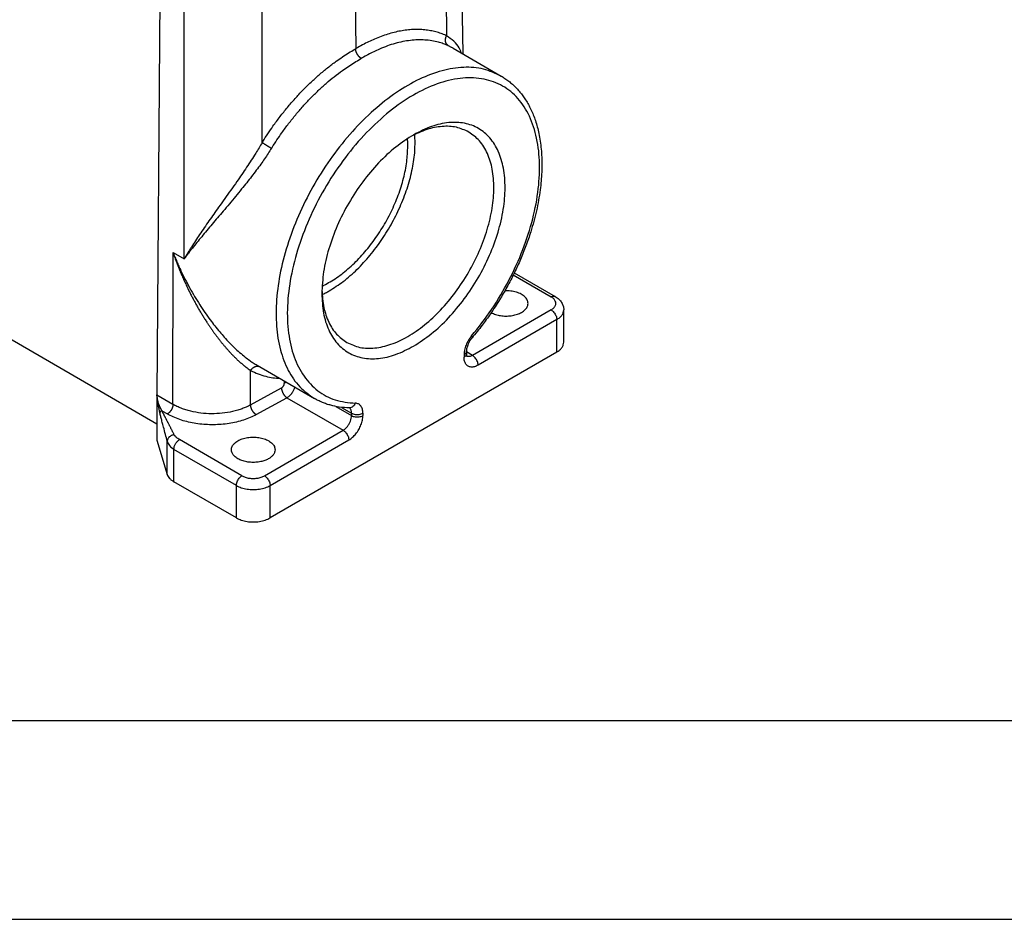
# Model space of a CAD drawing. Units: millimetres. Extents: x 0 to 297, y 0 to 210.
# Drawn here: x 24 to 49, y 0 to 23 of the extents above; entities that cross this region are included whole.
import ezdxf

# ---------------------------------------------------------------- set-up
doc = ezdxf.new("R2010")
doc.units = ezdxf.units.MM
doc.layers.add('1', color=7, linetype='Continuous')

# ---------------------------------------------------------------- blocks, each defined once
blk = doc.blocks.new('_formato_A4', base_point=(306.935, 0))
at = {"layer": '1', "color": 7, "linetype": 'Continuous'}
for p, q in [((5, 5), (100.6, 5)), ((0, 0), (297, 0))]:
    blk.add_line(p, q, dxfattribs=at)

msp = doc.modelspace()

# ---------------------------------------------------------------- linework, layer by layer
at = {"color": 2, "linetype": 'Continuous'}
for p, q in [((35.31, 27.028), (35.388, 21.777)), ((34.912, 26.798), (34.98, 22.233)), ((32.666, 25.498), (32.693, 21.905)), ((30.341, 19.548), (30.342, 24.174)), ((27.769, 23.288), (27.693, 13.194)), ((28.378, 16.616), (28.379, 23.428)), ((35.142, 21.92), (36.353, 21.219)), ((27.691, 12.461), (13.761, 20.523)), ((28.097, 12.959), (28.098, 16.778)), ((28.098, 16.778), (28.378, 16.616)), ((36.658, 16.214), (37.611, 15.662)), ((36.684, 16.267), (37.712, 15.672)), ((37.611, 15.335), (35.632, 14.189)), ((37.929, 14.52), (37.929, 15.336)), ((37.753, 15.09), (35.773, 13.944)), ((37.753, 14.275), (37.753, 15.09)), ((37.753, 14.275), (30.54, 10.1)), ((35.419, 14.208), (35.419, 14.147)), ((35.478, 14.29), (35.478, 14.229)), ((35.632, 14.189), (35.478, 14.278)), ((30.212, 13.942), (31.657, 13.105)), ((30.051, 12.944), (30.051, 13.809)), ((30.899, 13.492), (30.899, 13.545)), ((27.691, 13.173), (27.691, 12.053)), ((27.693, 13.194), (28.097, 12.959)), ((30.051, 12.944), (30.827, 13.371)), ((30.189, 12.699), (30.965, 13.125)), ((30.965, 13.125), (32.379, 12.306)), ((32.19, 12.906), (32.591, 12.674)), ((32.336, 12.883), (32.591, 12.735)), ((27.82, 12.795), (27.956, 12.716)), ((32.591, 12.735), (32.591, 12.674)), ((32.874, 12.735), (32.874, 12.674)), ((30.399, 11.161), (32.379, 12.306)), ((27.691, 12.053), (27.952, 11.196)), ((27.952, 11.196), (27.952, 12.029)), ((29.833, 11.161), (28.26, 12.071)), ((30.54, 10.916), (32.52, 12.062)), ((28.119, 11.01), (28.119, 11.826)), ((29.692, 10.916), (28.119, 11.826)), ((29.692, 10.1), (28.119, 11.01)), ((29.692, 10.1), (29.692, 10.916)), ((30.54, 10.1), (30.54, 10.916))]:
    msp.add_line(p, q, dxfattribs=at)
for points, knots in [([(34.98, 22.233), (34.978, 22.234), (34.973, 22.236), (34.927, 22.257), (34.842, 22.292), (34.711, 22.333), (34.574, 22.363), (34.431, 22.384), (34.284, 22.393), (34.132, 22.391), (33.978, 22.378), (33.82, 22.354), (33.659, 22.319), (33.497, 22.274), (33.332, 22.218), (33.172, 22.153), (33.015, 22.081), (32.863, 22.004), (32.762, 21.946), (32.708, 21.914), (32.703, 21.911), (32.698, 21.908), (32.695, 21.906), (32.693, 21.905)], [0, 0, 0, 0, 0.008189, 0.01638, 0.149578, 0.284061, 0.4261, 0.570507, 0.71792, 0.86892, 1.02403, 1.183467, 1.34737, 1.516048, 1.689762, 1.868723, 2.035154, 2.205633, 2.380198, 2.386176, 2.391963, 2.397677, 2.403434, 2.403434, 2.403434, 2.403434]), ([(35.029, 21.978), (35.027, 21.979), (35.022, 21.982), (34.978, 22.001), (34.896, 22.035), (34.76, 22.077), (34.606, 22.11), (34.432, 22.129), (34.252, 22.132), (34.067, 22.118), (33.877, 22.087), (33.684, 22.041), (33.488, 21.978), (33.308, 21.907), (33.146, 21.832), (33, 21.757), (32.902, 21.702), (32.851, 21.672), (32.846, 21.668), (32.84, 21.665), (32.836, 21.663), (32.835, 21.662)], [0, 0, 0, 0, 0.00785, 0.015703, 0.143392, 0.272307, 0.442803, 0.617086, 0.796312, 0.981507, 1.17318, 1.371668, 1.577517, 1.791158, 1.95071, 2.114145, 2.281502, 2.287533, 2.293809, 2.300185, 2.306514, 2.306514, 2.306514, 2.306514]), ([(35.029, 21.978), (35.027, 21.98), (35.023, 21.982), (35.017, 21.986), (35.011, 21.991), (35.005, 21.996), (34.999, 22.001), (34.994, 22.007), (34.988, 22.014), (34.984, 22.02), (34.979, 22.027), (34.975, 22.035), (34.971, 22.043), (34.968, 22.049), (34.965, 22.055), (34.964, 22.059), (34.962, 22.064), (34.961, 22.068), (34.96, 22.073), (34.959, 22.077), (34.957, 22.082), (34.957, 22.086), (34.956, 22.091), (34.955, 22.096), (34.954, 22.1), (34.954, 22.107), (34.953, 22.115), (34.953, 22.124), (34.953, 22.134), (34.954, 22.144), (34.955, 22.153), (34.956, 22.163), (34.958, 22.172), (34.96, 22.182), (34.963, 22.191), (34.966, 22.2), (34.969, 22.208), (34.972, 22.217), (34.976, 22.225), (34.979, 22.23), (34.98, 22.233)], [0, 0, 0, 0, 0.0072605, 0.0146643, 0.0222151, 0.0299162, 0.0377702, 0.0457794, 0.053945, 0.0622673, 0.0707453, 0.0793766, 0.0881576, 0.0970825, 0.1015973, 0.1061452, 0.1107252, 0.115336, 0.1199762, 0.1246443, 0.1293388, 0.1340579, 0.1388, 0.1435632, 0.1483455, 0.153145, 0.1627864, 0.1724709, 0.1821805, 0.1918968, 0.201601, 0.2112746, 0.2208992, 0.230457, 0.2399308, 0.2493044, 0.2585627, 0.2676917, 0.2766787, 0.2855122, 0.2855122, 0.2855122, 0.2855122]), ([(35.356, 21.796), (35.347, 21.819), (35.331, 21.864), (35.276, 21.971), (35.166, 22.107), (35.043, 22.19), (34.98, 22.233)], [0, 0, 0, 0, 0.0727027, 0.1444739, 0.3586471, 0.5875804, 0.5875804, 0.5875804, 0.5875804]), ([(30.341, 19.548), (30.344, 19.552), (30.349, 19.56), (30.395, 19.634), (30.481, 19.767), (30.625, 19.977), (30.789, 20.198), (30.974, 20.43), (31.166, 20.653), (31.364, 20.864), (31.567, 21.065), (31.774, 21.253), (31.985, 21.429), (32.18, 21.577), (32.357, 21.7), (32.514, 21.801), (32.621, 21.865), (32.678, 21.897), (32.683, 21.9), (32.688, 21.903), (32.692, 21.904), (32.693, 21.905)], [0, 0, 0, 0, 0.014297, 0.028593, 0.260191, 0.491316, 0.790833, 1.087609, 1.381223, 1.671268, 1.956807, 2.236968, 2.511465, 2.78004, 2.970456, 3.15708, 3.339886, 3.346005, 3.35192, 3.35775, 3.363617, 3.363617, 3.363617, 3.363617]), ([(32.835, 21.662), (32.833, 21.663), (32.828, 21.666), (32.822, 21.67), (32.815, 21.674), (32.809, 21.679), (32.802, 21.685), (32.796, 21.691), (32.789, 21.697), (32.783, 21.703), (32.776, 21.71), (32.77, 21.717), (32.764, 21.725), (32.758, 21.733), (32.752, 21.741), (32.746, 21.749), (32.74, 21.758), (32.735, 21.767), (32.73, 21.776), (32.725, 21.785), (32.721, 21.794), (32.717, 21.803), (32.713, 21.812), (32.709, 21.822), (32.706, 21.831), (32.704, 21.84), (32.701, 21.849), (32.699, 21.857), (32.697, 21.866), (32.696, 21.874), (32.695, 21.882), (32.694, 21.89), (32.693, 21.898), (32.693, 21.903), (32.693, 21.905)], [0, 0, 0, 0, 0.0073331, 0.0149549, 0.0228637, 0.0310549, 0.0395218, 0.0482546, 0.0572408, 0.0664651, 0.0759095, 0.0855531, 0.095373, 0.1053436, 0.1154374, 0.1256255, 0.1358774, 0.146162, 0.1564474, 0.166702, 0.1768946, 0.1869947, 0.1969731, 0.2068024, 0.216457, 0.2259136, 0.2351513, 0.2441521, 0.2529005, 0.2613837, 0.269592, 0.2775182, 0.2851578, 0.292509, 0.292509, 0.292509, 0.292509]), ([(35.142, 21.92), (35.133, 21.925), (35.115, 21.935), (35.088, 21.949), (35.059, 21.964), (35.039, 21.973), (35.029, 21.978)], [0, 0, 0, 0, 0.029979, 0.0614817, 0.0934359, 0.1271541, 0.1271541, 0.1271541, 0.1271541]), ([(30.575, 19.401), (30.578, 19.404), (30.582, 19.412), (30.627, 19.483), (30.71, 19.611), (30.848, 19.811), (31.005, 20.024), (31.183, 20.246), (31.367, 20.46), (31.556, 20.663), (31.751, 20.855), (31.95, 21.036), (32.153, 21.204), (32.34, 21.346), (32.509, 21.464), (32.66, 21.56), (32.763, 21.622), (32.818, 21.652), (32.823, 21.656), (32.829, 21.659), (32.833, 21.661), (32.835, 21.662)], [0, 0, 0, 0, 0.013712, 0.027423, 0.249546, 0.471218, 0.758488, 1.043135, 1.324754, 1.602957, 1.876846, 2.145586, 2.408901, 2.666546, 2.849221, 3.028263, 3.20365, 3.209819, 3.216219, 3.22271, 3.229153, 3.229153, 3.229153, 3.229153]), ([(36.353, 21.219), (36.208, 21.286), (35.911, 21.424), (35.393, 21.456), (34.845, 21.366), (34.274, 21.147), (33.698, 20.81), (33.132, 20.364), (32.593, 19.823), (32.095, 19.203), (31.654, 18.523), (31.284, 17.802), (30.994, 17.061), (30.794, 16.324), (30.69, 15.611), (30.684, 14.944), (30.778, 14.339), (30.973, 13.819), (31.259, 13.387), (31.527, 13.197), (31.657, 13.105)], [0, 0, 0, 0, 0.474699, 0.976496, 1.525617, 2.13269, 2.799573, 3.521326, 4.288093, 5.086632, 5.901572, 6.716512, 7.515051, 8.281818, 9.003571, 9.670454, 10.277527, 10.826648, 11.328445, 11.803144, 11.803144, 11.803144, 11.803144]), ([(35.61, 14.68), (35.784, 14.9), (36.134, 15.343), (36.562, 16.074), (36.91, 16.837), (37.16, 17.61), (37.303, 18.364), (37.336, 19.074), (37.255, 19.716), (37.061, 20.269), (36.756, 20.713), (36.346, 21.023), (35.852, 21.18), (35.302, 21.181), (34.718, 21.033), (34.118, 20.745), (33.521, 20.328), (32.948, 19.798), (32.416, 19.172), (31.946, 18.472), (31.553, 17.724), (31.251, 16.952), (31.051, 16.186), (30.96, 15.45), (30.982, 14.769), (31.117, 14.167), (31.365, 13.663), (31.722, 13.283), (32.176, 13.037), (32.512, 13.003), (32.683, 12.987)], [0, 0, 0, 0, 0.83964, 1.691523, 2.535215, 3.350886, 4.120856, 4.831333, 5.474511, 6.051204, 6.573752, 7.067342, 7.56584, 8.101538, 8.696136, 9.358488, 10.086699, 10.871047, 11.696462, 12.544499, 13.395004, 14.227645, 15.023421, 15.766283, 16.445015, 17.05558, 17.603978, 18.108783, 18.600322, 19.113138, 19.113138, 19.113138, 19.113138]), ([(36.353, 21.219), (36.385, 21.2), (36.451, 21.16), (36.545, 21.091), (36.636, 21.015), (36.723, 20.932), (36.805, 20.843), (36.882, 20.747), (36.954, 20.644), (37.023, 20.532), (37.089, 20.408), (37.149, 20.277), (37.204, 20.132), (37.253, 19.979), (37.295, 19.811), (37.331, 19.626), (37.357, 19.431), (37.379, 19.155), (37.38, 18.796), (37.338, 18.327), (37.247, 17.823), (37.12, 17.355), (36.979, 16.947), (36.843, 16.606), (36.683, 16.257), (36.507, 15.918), (36.305, 15.571), (36.097, 15.253), (35.868, 14.933), (35.707, 14.737), (35.621, 14.633)], [0, 0, 0, 0, 0.111242, 0.231517, 0.348247, 0.466244, 0.592243, 0.710518, 0.83481, 0.970935, 1.105881, 1.254657, 1.403822, 1.569573, 1.736799, 1.924232, 2.132243, 2.327415, 2.756272, 3.20641, 3.738571, 4.291814, 4.659476, 5.032626, 5.392087, 5.811535, 6.175815, 6.597164, 6.951679, 7.356661, 7.356661, 7.356661, 7.356661]), ([(35.538, 19.811), (35.436, 19.857), (35.225, 19.953), (34.856, 19.963), (34.466, 19.885), (34.215, 19.764), (34.083, 19.701)], [0, 0, 0, 0, 0.333822, 0.689483, 1.08256, 1.520253, 1.520253, 1.520253, 1.520253]), ([(34.147, 14.422), (34.3, 14.521), (34.618, 14.728), (35.043, 15.134), (35.439, 15.606), (35.785, 16.135), (36.071, 16.699), (36.284, 17.278), (36.418, 17.849), (36.466, 18.392), (36.428, 18.888), (36.302, 19.319), (36.088, 19.669), (35.792, 19.92), (35.428, 20.053), (35.019, 20.064), (34.581, 19.963), (34.302, 19.819), (34.155, 19.744)], [0, 0, 0, 0, 0.546315, 1.135686, 1.755951, 2.392265, 3.028503, 3.648542, 4.237558, 4.783422, 5.278366, 5.721081, 6.119187, 6.490857, 6.862395, 7.260149, 7.702392, 8.196838, 8.196838, 8.196838, 8.196838]), ([(34.155, 19.744), (34.002, 19.645), (33.682, 19.439), (33.255, 19.032), (32.857, 18.559), (32.509, 18.028), (32.222, 17.462), (32.01, 16.881), (31.87, 16.308), (31.851, 15.929), (31.841, 15.746)], [0, 0, 0, 0, 0.54742, 1.138357, 1.760568, 2.399074, 3.037579, 3.659791, 4.250728, 4.798148, 4.798148, 4.798148, 4.798148]), ([(32.025, 15.813), (32.146, 15.889), (32.395, 16.048), (32.737, 16.353), (33.062, 16.705), (33.359, 17.101), (33.621, 17.529), (33.839, 17.978), (34.01, 18.435), (34.127, 18.889), (34.193, 19.329), (34.186, 19.614), (34.182, 19.752)], [0, 0, 0, 0, 0.428372, 0.886421, 1.367819, 1.864756, 2.368518, 2.870011, 3.360268, 3.830955, 4.27492, 4.686824, 4.686824, 4.686824, 4.686824]), ([(32.472, 14.514), (32.58, 14.466), (32.802, 14.366), (33.191, 14.363), (33.6, 14.46), (34.022, 14.661), (34.442, 14.955), (34.845, 15.331), (35.216, 15.776), (35.542, 16.273), (35.81, 16.803), (36.011, 17.346), (36.137, 17.883), (36.183, 18.393), (36.147, 18.86), (36.027, 19.263), (35.83, 19.599), (35.633, 19.742), (35.538, 19.811)], [0, 0, 0, 0, 0.349224, 0.723241, 1.139202, 1.604298, 2.117302, 2.670894, 3.253645, 3.851583, 4.449522, 5.032273, 5.585865, 6.098869, 6.563965, 6.979926, 7.353943, 7.703167, 7.703167, 7.703167, 7.703167]), ([(34.005, 19.454), (34.005, 19.487), (34.004, 19.551), (34, 19.615), (33.998, 19.647)], [0, 0, 0, 0, 0.0977418, 0.1932986, 0.1932986, 0.1932986, 0.1932986]), ([(30.341, 19.548), (30.315, 19.503), (30.262, 19.411), (30.17, 19.262), (30.066, 19.099), (29.95, 18.923), (29.829, 18.744), (29.696, 18.553), (29.552, 18.35), (29.399, 18.135), (29.256, 17.934), (29.123, 17.747), (29.001, 17.575), (28.882, 17.403), (28.768, 17.237), (28.661, 17.074), (28.577, 16.943), (28.512, 16.84), (28.473, 16.777), (28.443, 16.726), (28.425, 16.695), (28.41, 16.671), (28.403, 16.658), (28.398, 16.65), (28.397, 16.648), (28.396, 16.646), (28.394, 16.643), (28.392, 16.639), (28.388, 16.633), (28.384, 16.625), (28.38, 16.619), (28.378, 16.616)], [0, 0, 0, 0, 0.15759, 0.3187, 0.524988, 0.736527, 0.952593, 1.172436, 1.434476, 1.69871, 1.963597, 2.176106, 2.387196, 2.596001, 2.801662, 2.992875, 3.179746, 3.26932, 3.358394, 3.402437, 3.445103, 3.466546, 3.487803, 3.490457, 3.493109, 3.49576, 3.498409, 3.503701, 3.508986, 3.519538, 3.530065, 3.530065, 3.530065, 3.530065]), ([(30.575, 19.401), (30.547, 19.357), (30.491, 19.267), (30.401, 19.135), (30.302, 18.994), (30.192, 18.846), (30.073, 18.69), (29.951, 18.534), (29.816, 18.367), (29.671, 18.19), (29.515, 18.003), (29.364, 17.825), (29.22, 17.655), (29.084, 17.494), (28.95, 17.335), (28.822, 17.181), (28.7, 17.032), (28.604, 16.912), (28.531, 16.818), (28.487, 16.761), (28.452, 16.716), (28.431, 16.688), (28.415, 16.665), (28.406, 16.654), (28.401, 16.647), (28.4, 16.645), (28.398, 16.643), (28.396, 16.64), (28.393, 16.636), (28.389, 16.631), (28.384, 16.624), (28.38, 16.619), (28.378, 16.616)], [0, 0, 0, 0, 0.156305, 0.316431, 0.480082, 0.673148, 0.869508, 1.068495, 1.26942, 1.512121, 1.75547, 1.998221, 2.212353, 2.423977, 2.632158, 2.83597, 3.02506, 3.208506, 3.296304, 3.382883, 3.425558, 3.467061, 3.487639, 3.508393, 3.51096, 3.513524, 3.516086, 3.518647, 3.523761, 3.528868, 3.539058, 3.549218, 3.549218, 3.549218, 3.549218]), ([(30.341, 19.548), (30.344, 19.546), (30.351, 19.542), (30.361, 19.534), (30.373, 19.526), (30.387, 19.518), (30.401, 19.508), (30.416, 19.498), (30.433, 19.488), (30.449, 19.478), (30.467, 19.467), (30.484, 19.456), (30.501, 19.446), (30.517, 19.435), (30.533, 19.426), (30.548, 19.417), (30.562, 19.408), (30.571, 19.403), (30.575, 19.401)], [0, 0, 0, 0, 0.0111874, 0.023989, 0.0383726, 0.0542519, 0.0714883, 0.0898875, 0.1092086, 0.1291698, 0.1494649, 0.1697765, 0.1897933, 0.209226, 0.2278181, 0.2453586, 0.2616834, 0.2766807, 0.2766807, 0.2766807, 0.2766807]), ([(31.847, 15.931), (31.958, 15.99), (32.19, 16.114), (32.511, 16.366), (32.821, 16.666), (33.109, 17.012), (33.367, 17.392), (33.59, 17.797), (33.77, 18.216), (33.902, 18.638), (33.988, 19.05), (34, 19.322), (34.005, 19.454)], [0, 0, 0, 0, 0.378177, 0.786282, 1.219401, 1.670894, 2.132988, 2.597305, 3.055343, 3.49895, 3.920829, 4.315083, 4.315083, 4.315083, 4.315083]), ([(28.098, 16.778), (28.1, 16.773), (28.103, 16.763), (28.108, 16.75), (28.111, 16.74), (28.113, 16.735), (28.114, 16.733), (28.114, 16.732), (28.115, 16.731), (28.115, 16.73), (28.115, 16.728), (28.116, 16.727), (28.117, 16.725), (28.118, 16.722), (28.118, 16.72), (28.121, 16.712), (28.126, 16.698), (28.133, 16.678), (28.143, 16.651), (28.155, 16.618), (28.17, 16.578), (28.183, 16.544), (28.194, 16.514), (28.204, 16.489), (28.213, 16.465), (28.223, 16.441), (28.232, 16.417), (28.241, 16.394), (28.251, 16.371), (28.26, 16.348), (28.269, 16.326), (28.283, 16.292), (28.302, 16.246), (28.327, 16.188), (28.352, 16.131), (28.377, 16.074), (28.403, 16.017), (28.429, 15.96), (28.456, 15.904), (28.481, 15.851), (28.506, 15.801), (28.53, 15.753), (28.553, 15.707), (28.577, 15.66), (28.602, 15.614), (28.626, 15.568), (28.651, 15.523), (28.675, 15.478), (28.7, 15.433), (28.725, 15.389), (28.751, 15.345), (28.776, 15.302), (28.802, 15.259), (28.828, 15.216), (28.853, 15.174), (28.879, 15.132), (28.906, 15.09), (28.932, 15.049), (28.955, 15.015), (28.974, 14.986), (28.989, 14.963), (29.005, 14.939), (29.021, 14.915), (29.038, 14.891), (29.055, 14.866), (29.072, 14.842), (29.09, 14.816), (29.108, 14.791), (29.126, 14.765), (29.145, 14.74), (29.164, 14.714), (29.182, 14.689), (29.199, 14.667), (29.215, 14.645), (29.232, 14.624), (29.249, 14.602), (29.266, 14.58), (29.284, 14.558), (29.302, 14.535), (29.32, 14.512), (29.339, 14.489), (29.358, 14.466), (29.378, 14.442), (29.398, 14.418), (29.419, 14.394), (29.44, 14.369), (29.462, 14.344), (29.485, 14.319), (29.506, 14.295), (29.528, 14.271), (29.55, 14.248), (29.572, 14.225), (29.594, 14.202), (29.615, 14.18), (29.636, 14.159), (29.657, 14.138), (29.677, 14.119), (29.696, 14.1), (29.715, 14.082), (29.733, 14.065), (29.752, 14.048), (29.77, 14.031), (29.789, 14.015), (29.807, 13.999), (29.825, 13.983), (29.843, 13.968), (29.861, 13.953), (29.878, 13.938), (29.894, 13.925), (29.909, 13.913), (29.923, 13.902), (29.936, 13.892), (29.949, 13.882), (29.962, 13.873), (29.974, 13.864), (29.986, 13.855), (29.997, 13.846), (30.009, 13.838), (30.02, 13.831), (30.031, 13.823), (30.041, 13.816), (30.048, 13.812), (30.051, 13.809)], [0, 0, 0, 0, 0.015951, 0.031898, 0.03987, 0.04784, 0.048081, 0.048711, 0.049698, 0.051008, 0.052607, 0.054463, 0.056541, 0.058809, 0.061231, 0.063776, 0.085424, 0.106653, 0.127456, 0.169797, 0.21215, 0.254516, 0.281367, 0.30788, 0.334052, 0.359878, 0.385353, 0.410475, 0.435238, 0.45964, 0.483674, 0.507338, 0.570082, 0.632755, 0.695351, 0.757863, 0.820282, 0.882602, 0.944816, 1.006915, 1.059898, 1.112666, 1.165213, 1.217536, 1.269629, 1.32149, 1.373112, 1.424493, 1.475626, 1.526508, 1.577134, 1.6275, 1.677601, 1.727432, 1.77699, 1.826269, 1.875265, 1.923973, 1.972389, 1.999735, 2.027611, 2.056001, 2.08489, 2.114263, 2.144105, 2.174401, 2.205137, 2.236297, 2.267868, 2.299833, 2.33218, 2.364893, 2.390798, 2.417268, 2.444284, 2.471824, 2.499869, 2.5284, 2.557395, 2.586836, 2.616702, 2.646975, 2.677634, 2.708661, 2.740036, 2.773879, 2.807353, 2.840456, 2.873188, 2.905548, 2.937532, 2.96914, 3.000371, 3.031223, 3.061695, 3.091784, 3.118504, 3.144867, 3.170875, 3.196526, 3.221821, 3.246759, 3.271339, 3.295563, 3.319429, 3.342937, 3.366088, 3.38888, 3.411314, 3.429, 3.446207, 3.462938, 3.479196, 3.494983, 3.510303, 3.525158, 3.539552, 3.553486, 3.566964, 3.579988, 3.59256, 3.604683, 3.604683, 3.604683, 3.604683]), ([(28.098, 16.778), (28.101, 16.77), (28.109, 16.751), (28.121, 16.722), (28.133, 16.691), (28.149, 16.653), (28.169, 16.605), (28.201, 16.53), (28.243, 16.435), (28.311, 16.289), (28.401, 16.104), (28.554, 15.816), (28.761, 15.469), (28.976, 15.156), (29.149, 14.93), (29.267, 14.786), (29.392, 14.642), (29.514, 14.511), (29.642, 14.383), (29.772, 14.263), (29.902, 14.155), (30.016, 14.069), (30.116, 14), (30.179, 13.962), (30.212, 13.942)], [0, 0, 0, 0, 0.026371, 0.06249, 0.09369, 0.124904, 0.186351, 0.249495, 0.371192, 0.497641, 0.730696, 0.98897, 1.476264, 1.943095, 2.126328, 2.327876, 2.503547, 2.698014, 2.863591, 3.048478, 3.227348, 3.372058, 3.476335, 3.591926, 3.591926, 3.591926, 3.591926]), ([(31.841, 15.746), (31.849, 15.581), (31.863, 15.268), (31.994, 14.837), (32.208, 14.487), (32.506, 14.238), (32.871, 14.106), (33.281, 14.097), (33.721, 14.2), (34, 14.345), (34.147, 14.422)], [0, 0, 0, 0, 0.494995, 0.93767, 1.335782, 1.7077, 2.079883, 2.478698, 2.922319, 3.418313, 3.418313, 3.418313, 3.418313]), ([(31.843, 15.83), (31.853, 15.684), (31.874, 15.407), (32, 15.029), (32.193, 14.714), (32.381, 14.579), (32.472, 14.514)], [0, 0, 0, 0, 0.437693, 0.83077, 1.18643, 1.520253, 1.520253, 1.520253, 1.520253]), ([(31.848, 15.718), (31.878, 15.733), (31.938, 15.763), (31.996, 15.796), (32.025, 15.813)], [0, 0, 0, 0, 0.0992944, 0.2007271, 0.2007271, 0.2007271, 0.2007271]), ([(37.03, 15.499), (37.026, 15.528), (37.016, 15.591), (36.95, 15.671), (36.855, 15.737), (36.733, 15.785), (36.594, 15.815), (36.496, 15.816), (36.447, 15.816)], [0, 0, 0, 0, 0.0878496, 0.1867015, 0.3019726, 0.4333124, 0.5765491, 0.7253596, 0.7253596, 0.7253596, 0.7253596]), ([(37.611, 15.662), (37.621, 15.667), (37.638, 15.676), (37.665, 15.682), (37.69, 15.682), (37.705, 15.676), (37.712, 15.672)], [0, 0, 0, 0, 0.0304967, 0.0577657, 0.0822768, 0.1051565, 0.1051565, 0.1051565, 0.1051565]), ([(37.611, 15.335), (37.634, 15.35), (37.675, 15.377), (37.718, 15.435), (37.734, 15.499), (37.718, 15.563), (37.675, 15.62), (37.634, 15.648), (37.611, 15.662)], [0, 0, 0, 0, 0.0796226, 0.1482844, 0.2097341, 0.2711839, 0.3398457, 0.4194683, 0.4194683, 0.4194683, 0.4194683]), ([(37.712, 15.672), (37.729, 15.662), (37.763, 15.641), (37.808, 15.603), (37.845, 15.563), (37.876, 15.519), (37.899, 15.476), (37.913, 15.438), (37.921, 15.408), (37.925, 15.384), (37.928, 15.36), (37.928, 15.344), (37.929, 15.336)], [0, 0, 0, 0, 0.0605323, 0.1190161, 0.1767941, 0.2243939, 0.2786317, 0.3228756, 0.3471684, 0.3712505, 0.394221, 0.4197906, 0.4197906, 0.4197906, 0.4197906]), ([(36.104, 15.267), (36.139, 15.25), (36.214, 15.215), (36.339, 15.188), (36.472, 15.177), (36.605, 15.185), (36.73, 15.212), (36.841, 15.255), (36.934, 15.311), (36.976, 15.363), (36.996, 15.388)], [0, 0, 0, 0, 0.118388, 0.2469473, 0.38113, 0.5156563, 0.6452035, 0.7650903, 0.8720512, 0.9652306, 0.9652306, 0.9652306, 0.9652306]), ([(36.996, 15.388), (37.006, 15.406), (37.025, 15.44), (37.028, 15.48), (37.03, 15.499)], [0, 0, 0, 0, 0.0603028, 0.1172738, 0.1172738, 0.1172738, 0.1172738]), ([(37.611, 15.335), (37.624, 15.327), (37.65, 15.309), (37.684, 15.272), (37.713, 15.23), (37.735, 15.184), (37.75, 15.137), (37.752, 15.105), (37.753, 15.09)], [0, 0, 0, 0, 0.0453308, 0.0949478, 0.1468689, 0.1987732, 0.2483421, 0.2936012, 0.2936012, 0.2936012, 0.2936012]), ([(37.753, 15.09), (37.779, 15.107), (37.827, 15.138), (37.884, 15.199), (37.921, 15.265), (37.926, 15.313), (37.929, 15.336)], [0, 0, 0, 0, 0.0913072, 0.1730309, 0.2465807, 0.3153026, 0.3153026, 0.3153026, 0.3153026]), ([(35.61, 14.68), (35.582, 14.645), (35.527, 14.573), (35.469, 14.453), (35.428, 14.33), (35.422, 14.248), (35.419, 14.208)], [0, 0, 0, 0, 0.1347378, 0.270247, 0.399928, 0.5181083, 0.5181083, 0.5181083, 0.5181083]), ([(35.621, 14.633), (35.615, 14.626), (35.604, 14.612), (35.587, 14.59), (35.572, 14.567), (35.558, 14.544), (35.545, 14.52), (35.532, 14.496), (35.521, 14.471), (35.508, 14.44), (35.495, 14.401), (35.485, 14.359), (35.479, 14.323), (35.478, 14.301), (35.478, 14.29)], [0, 0, 0, 0, 0.0282029, 0.0530266, 0.0827793, 0.1087636, 0.1348496, 0.1647686, 0.1899276, 0.2185577, 0.2666926, 0.3114638, 0.3468478, 0.3779495, 0.3779495, 0.3779495, 0.3779495]), ([(35.61, 14.68), (35.616, 14.671), (35.626, 14.656), (35.622, 14.639), (35.621, 14.633)], [0, 0, 0, 0, 0.03225108, 0.05058086, 0.05058086, 0.05058086, 0.05058086]), ([(37.753, 14.275), (37.779, 14.291), (37.827, 14.322), (37.884, 14.383), (37.921, 14.449), (37.926, 14.497), (37.929, 14.52)], [0, 0, 0, 0, 0.0913072, 0.1730309, 0.2465807, 0.3153026, 0.3153026, 0.3153026, 0.3153026]), ([(35.478, 14.29), (35.477, 14.283), (35.476, 14.267), (35.463, 14.245), (35.444, 14.224), (35.428, 14.214), (35.419, 14.208)], [0, 0, 0, 0, 0.0229073, 0.0474239, 0.0746651, 0.1051009, 0.1051009, 0.1051009, 0.1051009]), ([(35.478, 14.229), (35.477, 14.221), (35.476, 14.206), (35.463, 14.183), (35.444, 14.163), (35.428, 14.153), (35.419, 14.147)], [0, 0, 0, 0, 0.0229073, 0.0474239, 0.0746651, 0.1051009, 0.1051009, 0.1051009, 0.1051009]), ([(35.773, 13.944), (35.743, 13.929), (35.688, 13.901), (35.599, 13.891), (35.52, 13.913), (35.46, 13.97), (35.425, 14.052), (35.421, 14.114), (35.419, 14.147)], [0, 0, 0, 0, 0.0994973, 0.1852021, 0.2617803, 0.3382874, 0.4238185, 0.5231113, 0.5231113, 0.5231113, 0.5231113]), ([(35.478, 14.229), (35.478, 14.228), (35.478, 14.227), (35.478, 14.225), (35.478, 14.223), (35.478, 14.221), (35.478, 14.219), (35.478, 14.218), (35.478, 14.216), (35.478, 14.214), (35.479, 14.212), (35.479, 14.211), (35.479, 14.209), (35.479, 14.208), (35.479, 14.206), (35.479, 14.205), (35.479, 14.203), (35.48, 14.202), (35.48, 14.201), (35.48, 14.2), (35.48, 14.198), (35.48, 14.197), (35.48, 14.196), (35.481, 14.195), (35.481, 14.193), (35.481, 14.192), (35.481, 14.19), (35.482, 14.189), (35.482, 14.188), (35.482, 14.186), (35.483, 14.185), (35.483, 14.184), (35.483, 14.183), (35.483, 14.182), (35.484, 14.181), (35.484, 14.18), (35.484, 14.179), (35.485, 14.178), (35.485, 14.177), (35.485, 14.176), (35.485, 14.175), (35.486, 14.174), (35.486, 14.174), (35.486, 14.173), (35.486, 14.173), (35.487, 14.172), (35.487, 14.172), (35.487, 14.171), (35.487, 14.171), (35.488, 14.17), (35.488, 14.17), (35.488, 14.17), (35.488, 14.169), (35.488, 14.169), (35.488, 14.169), (35.489, 14.168), (35.489, 14.168), (35.489, 14.168), (35.489, 14.168), (35.489, 14.168), (35.489, 14.168), (35.489, 14.168), (35.489, 14.168), (35.489, 14.168)], [0, 0, 0, 0, 0.00205297, 0.00405713, 0.00601271, 0.00791992, 0.00977896, 0.01159003, 0.01335332, 0.015069, 0.01673724, 0.0183582, 0.01993203, 0.02145888, 0.02293886, 0.0243721, 0.02575873, 0.02709883, 0.0283925, 0.02963984, 0.0308409, 0.0320682, 0.03334243, 0.03465993, 0.03601707, 0.03741026, 0.03883593, 0.04029053, 0.04177056, 0.04306724, 0.04432661, 0.04554888, 0.04673426, 0.04788294, 0.0489951, 0.05007093, 0.05108724, 0.05205414, 0.05297207, 0.05384146, 0.05466274, 0.05543628, 0.05616247, 0.05684167, 0.0574742, 0.0580604, 0.05860055, 0.05909494, 0.05954382, 0.05994744, 0.06042628, 0.06085626, 0.06123788, 0.06157162, 0.06185792, 0.0620972, 0.0623043, 0.06247043, 0.06259602, 0.06266588, 0.06271598, 0.06273552, 0.06275506, 0.06275506, 0.06275506, 0.06275506]), ([(35.632, 14.189), (35.619, 14.182), (35.594, 14.169), (35.556, 14.16), (35.519, 14.159), (35.498, 14.167), (35.487, 14.171)], [0, 0, 0, 0, 0.0436069, 0.082825, 0.1181987, 0.151077, 0.151077, 0.151077, 0.151077]), ([(35.773, 13.944), (35.772, 13.959), (35.77, 13.991), (35.755, 14.038), (35.733, 14.084), (35.704, 14.126), (35.67, 14.163), (35.644, 14.181), (35.632, 14.189)], [0, 0, 0, 0, 0.045259, 0.094828, 0.1467323, 0.1986534, 0.2482703, 0.2936012, 0.2936012, 0.2936012, 0.2936012]), ([(30.051, 13.809), (30.053, 13.812), (30.055, 13.816), (30.06, 13.823), (30.064, 13.83), (30.069, 13.836), (30.074, 13.843), (30.08, 13.85), (30.085, 13.856), (30.091, 13.862), (30.098, 13.868), (30.104, 13.874), (30.111, 13.879), (30.118, 13.884), (30.125, 13.889), (30.132, 13.894), (30.139, 13.898), (30.147, 13.902), (30.155, 13.905), (30.162, 13.908), (30.17, 13.911), (30.178, 13.913), (30.186, 13.915), (30.194, 13.917), (30.201, 13.918), (30.209, 13.919), (30.217, 13.919), (30.224, 13.919), (30.231, 13.919), (30.239, 13.918), (30.246, 13.917), (30.252, 13.915), (30.259, 13.913), (30.263, 13.912), (30.265, 13.911)], [0, 0, 0, 0, 0.0079803, 0.0160754, 0.0242763, 0.0325729, 0.0409546, 0.0494097, 0.0579262, 0.0664914, 0.0750922, 0.083715, 0.0923464, 0.1009726, 0.1095804, 0.1181565, 0.1266884, 0.1351639, 0.143572, 0.1519022, 0.1601453, 0.168293, 0.1763384, 0.1842755, 0.1920998, 0.1998078, 0.2073973, 0.214867, 0.2222165, 0.2294466, 0.2365586, 0.2435543, 0.2504361, 0.2572068, 0.2572068, 0.2572068, 0.2572068]), ([(30.051, 13.809), (30.113, 13.78), (30.237, 13.721), (30.425, 13.664), (30.609, 13.626), (30.728, 13.614), (30.788, 13.609)], [0, 0, 0, 0, 0.204329, 0.4110456, 0.5877183, 0.7682585, 0.7682585, 0.7682585, 0.7682585]), ([(30.827, 13.371), (30.829, 13.372), (30.832, 13.374), (30.839, 13.378), (30.847, 13.385), (30.857, 13.395), (30.867, 13.407), (30.876, 13.419), (30.883, 13.431), (30.888, 13.443), (30.892, 13.454), (30.895, 13.464), (30.897, 13.473), (30.898, 13.48), (30.899, 13.487), (30.899, 13.49), (30.899, 13.492)], [0, 0, 0, 0, 0.0059089, 0.0120012, 0.0244729, 0.0375496, 0.0543251, 0.0714476, 0.0838265, 0.0960503, 0.1080487, 0.1197556, 0.1277802, 0.1355289, 0.1415198, 0.1473268, 0.1473268, 0.1473268, 0.1473268]), ([(30.952, 13.514), (30.95, 13.513), (30.945, 13.511), (30.937, 13.509), (30.93, 13.507), (30.924, 13.504), (30.917, 13.501), (30.911, 13.498), (30.905, 13.496), (30.901, 13.493), (30.899, 13.492)], [0, 0, 0, 0, 0.00789828, 0.01561079, 0.02312829, 0.03044318, 0.03754937, 0.04444239, 0.0511192, 0.05757825, 0.05757825, 0.05757825, 0.05757825]), ([(30.965, 13.125), (30.97, 13.128), (30.98, 13.134), (31, 13.148), (31.024, 13.168), (31.054, 13.198), (31.084, 13.234), (31.11, 13.272), (31.13, 13.309), (31.144, 13.339), (31.155, 13.367), (31.16, 13.383), (31.163, 13.392)], [0, 0, 0, 0, 0.0175832, 0.035735, 0.0729555, 0.1120525, 0.1622876, 0.2136254, 0.2507662, 0.2874528, 0.3138069, 0.3397195, 0.3397195, 0.3397195, 0.3397195]), ([(27.691, 13.173), (27.692, 13.176), (27.692, 13.183), (27.693, 13.19), (27.693, 13.194)], [0, 0, 0, 0, 0.01053896, 0.02078074, 0.02078074, 0.02078074, 0.02078074]), ([(27.691, 13.173), (27.692, 13.166), (27.692, 13.153), (27.694, 13.128), (27.698, 13.092), (27.703, 13.052), (27.708, 13.017), (27.712, 12.989), (27.717, 12.962), (27.722, 12.934), (27.727, 12.907), (27.733, 12.882), (27.738, 12.858), (27.744, 12.827), (27.753, 12.789), (27.761, 12.759), (27.765, 12.744)], [0, 0, 0, 0, 0.0199149, 0.0385114, 0.0777752, 0.1267205, 0.1586693, 0.1853505, 0.2111349, 0.2407239, 0.2698528, 0.2941057, 0.3184227, 0.3443872, 0.3871305, 0.4363273, 0.4363273, 0.4363273, 0.4363273]), ([(27.691, 13.173), (27.692, 13.165), (27.693, 13.151), (27.696, 13.124), (27.701, 13.092), (27.708, 13.056), (27.716, 13.025), (27.723, 12.999), (27.731, 12.974), (27.738, 12.954), (27.744, 12.939), (27.748, 12.928), (27.753, 12.917), (27.759, 12.903), (27.767, 12.886), (27.775, 12.869), (27.782, 12.856), (27.787, 12.847), (27.792, 12.838), (27.799, 12.826), (27.809, 12.811), (27.816, 12.8), (27.82, 12.795)], [0, 0, 0, 0, 0.0231502, 0.0418585, 0.0810584, 0.1210192, 0.1524632, 0.1766575, 0.2036101, 0.2280526, 0.2409855, 0.2523723, 0.2650832, 0.27589, 0.297394, 0.3208358, 0.3323138, 0.3424067, 0.3516861, 0.3634602, 0.385258, 0.4042217, 0.4042217, 0.4042217, 0.4042217]), ([(30.827, 13.371), (30.827, 13.368), (30.827, 13.363), (30.828, 13.356), (30.828, 13.348), (30.829, 13.34), (30.831, 13.331), (30.833, 13.323), (30.835, 13.314), (30.837, 13.305), (30.84, 13.296), (30.843, 13.287), (30.846, 13.277), (30.85, 13.268), (30.854, 13.259), (30.858, 13.25), (30.863, 13.24), (30.868, 13.231), (30.873, 13.222), (30.878, 13.214), (30.884, 13.205), (30.89, 13.197), (30.896, 13.189), (30.902, 13.181), (30.908, 13.174), (30.914, 13.167), (30.92, 13.161), (30.927, 13.154), (30.933, 13.148), (30.94, 13.143), (30.946, 13.138), (30.952, 13.133), (30.958, 13.129), (30.963, 13.126), (30.965, 13.125)], [0, 0, 0, 0, 0.0073545, 0.0150011, 0.0229375, 0.0311588, 0.0396574, 0.0484228, 0.057442, 0.0666988, 0.0761745, 0.0858475, 0.0956941, 0.105688, 0.1158011, 0.1260036, 0.1362647, 0.1465524, 0.1568345, 0.167079, 0.1772542, 0.1873294, 0.1972752, 0.207064, 0.2166702, 0.2260706, 0.2352444, 0.2441736, 0.2528431, 0.2612406, 0.2693565, 0.2771841, 0.2847195, 0.2919612, 0.2919612, 0.2919612, 0.2919612]), ([(28.097, 12.959), (28.097, 12.957), (28.097, 12.952), (28.097, 12.944), (28.096, 12.936), (28.095, 12.928), (28.093, 12.92), (28.092, 12.911), (28.09, 12.903), (28.087, 12.894), (28.084, 12.885), (28.081, 12.875), (28.078, 12.866), (28.074, 12.857), (28.07, 12.848), (28.065, 12.839), (28.061, 12.83), (28.056, 12.821), (28.05, 12.812), (28.045, 12.803), (28.039, 12.795), (28.033, 12.787), (28.027, 12.779), (28.021, 12.771), (28.014, 12.764), (28.008, 12.757), (28.001, 12.751), (27.995, 12.744), (27.988, 12.739), (27.982, 12.733), (27.975, 12.728), (27.969, 12.724), (27.962, 12.72), (27.958, 12.717), (27.956, 12.716)], [0, 0, 0, 0, 0.0073517, 0.0149919, 0.0229187, 0.0311275, 0.0396114, 0.0483603, 0.0573617, 0.0666001, 0.0760574, 0.0857126, 0.0955426, 0.1055217, 0.1156226, 0.1258159, 0.1360713, 0.1463575, 0.1566429, 0.1668957, 0.1770846, 0.1871793, 0.1971507, 0.2069715, 0.216616, 0.2260612, 0.2352863, 0.2442733, 0.2530069, 0.2614745, 0.2696665, 0.2775759, 0.2851984, 0.2925321, 0.2925321, 0.2925321, 0.2925321]), ([(30.051, 12.944), (30.014, 12.925), (29.945, 12.89), (29.837, 12.847), (29.723, 12.809), (29.558, 12.765), (29.336, 12.729), (29.069, 12.716), (28.803, 12.733), (28.586, 12.772), (28.422, 12.817), (28.307, 12.858), (28.198, 12.904), (28.13, 12.941), (28.097, 12.959)], [0, 0, 0, 0, 0.124288, 0.233719, 0.346765, 0.484767, 0.747898, 1.017125, 1.2859, 1.547711, 1.674203, 1.796679, 1.914664, 2.027744, 2.027744, 2.027744, 2.027744]), ([(30.189, 12.699), (30.187, 12.7), (30.182, 12.703), (30.176, 12.707), (30.17, 12.712), (30.164, 12.717), (30.157, 12.722), (30.151, 12.728), (30.145, 12.734), (30.138, 12.741), (30.132, 12.748), (30.126, 12.755), (30.12, 12.763), (30.114, 12.771), (30.108, 12.779), (30.102, 12.788), (30.097, 12.796), (30.092, 12.805), (30.087, 12.814), (30.082, 12.823), (30.078, 12.833), (30.074, 12.842), (30.07, 12.851), (30.067, 12.86), (30.064, 12.87), (30.061, 12.879), (30.059, 12.888), (30.057, 12.896), (30.055, 12.905), (30.053, 12.913), (30.052, 12.922), (30.052, 12.929), (30.051, 12.937), (30.051, 12.942), (30.051, 12.944)], [0, 0, 0, 0, 0.0072417, 0.0147771, 0.0226048, 0.0307206, 0.0391181, 0.0477876, 0.0567168, 0.0658906, 0.075291, 0.0848972, 0.094686, 0.1046318, 0.114707, 0.1248822, 0.1351267, 0.1454089, 0.1556966, 0.1659576, 0.1761602, 0.1862733, 0.1962671, 0.2061137, 0.2157868, 0.2252624, 0.2345192, 0.2435384, 0.2523038, 0.2608024, 0.2690237, 0.2769601, 0.2846067, 0.2919612, 0.2919612, 0.2919612, 0.2919612]), ([(32.538, 12.868), (32.452, 12.873), (32.293, 12.882), (32.101, 12.923), (31.96, 12.966), (31.855, 13.006), (31.753, 13.053), (31.688, 13.088), (31.657, 13.105)], [0, 0, 0, 0, 0.2584194, 0.476916, 0.5850103, 0.7004189, 0.8149482, 0.9212662, 0.9212662, 0.9212662, 0.9212662]), ([(32.683, 12.987), (32.676, 12.97), (32.662, 12.937), (32.627, 12.899), (32.584, 12.873), (32.553, 12.87), (32.538, 12.868)], [0, 0, 0, 0, 0.0548291, 0.1061223, 0.1538791, 0.1993871, 0.1993871, 0.1993871, 0.1993871]), ([(32.874, 12.735), (32.872, 12.77), (32.868, 12.834), (32.829, 12.918), (32.764, 12.976), (32.711, 12.983), (32.683, 12.987)], [0, 0, 0, 0, 0.1031455, 0.1914698, 0.2707002, 0.3513878, 0.3513878, 0.3513878, 0.3513878]), ([(27.82, 12.795), (27.819, 12.794), (27.817, 12.794), (27.815, 12.794), (27.813, 12.793), (27.81, 12.793), (27.807, 12.792), (27.805, 12.791), (27.802, 12.79), (27.8, 12.789), (27.797, 12.788), (27.795, 12.787), (27.792, 12.786), (27.79, 12.784), (27.788, 12.783), (27.785, 12.781), (27.783, 12.779), (27.781, 12.777), (27.779, 12.775), (27.777, 12.773), (27.776, 12.771), (27.774, 12.769), (27.773, 12.767), (27.771, 12.765), (27.77, 12.763), (27.769, 12.761), (27.768, 12.758), (27.767, 12.756), (27.767, 12.754), (27.766, 12.752), (27.766, 12.75), (27.765, 12.748), (27.765, 12.746), (27.765, 12.744), (27.765, 12.744)], [0, 0, 0, 0, 0.00246055, 0.00497205, 0.00753163, 0.01013592, 0.01278112, 0.01546299, 0.01817688, 0.02091777, 0.02368031, 0.02645888, 0.02924768, 0.03204073, 0.03483205, 0.03761566, 0.0403857, 0.04313652, 0.04586273, 0.04855931, 0.05122165, 0.05384561, 0.05642755, 0.0589644, 0.06145361, 0.06389322, 0.06628179, 0.06861841, 0.07090264, 0.0731345, 0.07531436, 0.07744296, 0.07952127, 0.08155052, 0.08155052, 0.08155052, 0.08155052]), ([(27.952, 12.029), (27.938, 12.085), (27.906, 12.205), (27.869, 12.346), (27.843, 12.448), (27.827, 12.507), (27.81, 12.574), (27.789, 12.654), (27.773, 12.714), (27.765, 12.744)], [0, 0, 0, 0, 0.1761416, 0.369415, 0.4388217, 0.4911996, 0.5542345, 0.6466241, 0.7389936, 0.7389936, 0.7389936, 0.7389936]), ([(28.128, 12.192), (28.124, 12.201), (28.115, 12.219), (28.101, 12.245), (28.087, 12.272), (28.073, 12.3), (28.06, 12.327), (28.046, 12.354), (28.032, 12.381), (28.018, 12.408), (28.004, 12.436), (27.991, 12.46), (27.98, 12.482), (27.97, 12.501), (27.961, 12.52), (27.951, 12.539), (27.941, 12.558), (27.931, 12.577), (27.922, 12.596), (27.912, 12.615), (27.902, 12.634), (27.892, 12.653), (27.883, 12.672), (27.873, 12.691), (27.863, 12.71), (27.855, 12.726), (27.848, 12.739), (27.844, 12.748), (27.839, 12.758), (27.834, 12.767), (27.829, 12.777), (27.825, 12.784), (27.823, 12.788), (27.822, 12.79), (27.821, 12.792), (27.82, 12.794), (27.82, 12.795)], [0, 0, 0, 0, 0.0297448, 0.0594906, 0.0900312, 0.1205729, 0.1511154, 0.181659, 0.2122031, 0.2427481, 0.2732935, 0.3038399, 0.3252366, 0.3466343, 0.3680325, 0.3894317, 0.4108313, 0.4322317, 0.4536316, 0.4750299, 0.496427, 0.5178227, 0.5392172, 0.5606111, 0.5820077, 0.6034089, 0.6141109, 0.6248139, 0.635518, 0.6462214, 0.6569193, 0.6676125, 0.6696677, 0.6717227, 0.674174, 0.6766251, 0.6766251, 0.6766251, 0.6766251]), ([(30.189, 12.699), (30.185, 12.697), (30.178, 12.693), (30.168, 12.688), (30.16, 12.684), (30.105, 12.655), (29.996, 12.606), (29.827, 12.547), (29.647, 12.501), (29.458, 12.467), (29.264, 12.448), (29.066, 12.442), (28.87, 12.451), (28.676, 12.473), (28.489, 12.509), (28.311, 12.558), (28.144, 12.62), (28.038, 12.671), (27.984, 12.7), (27.976, 12.704), (27.967, 12.71), (27.96, 12.714), (27.956, 12.716)], [0, 0, 0, 0, 0.01246, 0.024977, 0.032409, 0.039861, 0.210655, 0.390036, 0.576625, 0.768785, 0.964684, 1.162376, 1.359854, 1.555122, 1.74625, 1.931443, 2.109112, 2.277942, 2.285302, 2.292641, 2.305, 2.317302, 2.317302, 2.317302, 2.317302]), ([(32.379, 12.306), (32.398, 12.319), (32.437, 12.346), (32.487, 12.401), (32.531, 12.464), (32.564, 12.533), (32.586, 12.604), (32.589, 12.651), (32.591, 12.674)], [0, 0, 0, 0, 0.0679962, 0.1424217, 0.2203033, 0.2981598, 0.3725132, 0.4404018, 0.4404018, 0.4404018, 0.4404018]), ([(32.52, 12.062), (32.552, 12.083), (32.618, 12.127), (32.701, 12.218), (32.773, 12.324), (32.828, 12.44), (32.866, 12.557), (32.871, 12.636), (32.874, 12.674)], [0, 0, 0, 0, 0.1133271, 0.2373695, 0.3671722, 0.496933, 0.6208554, 0.7340029, 0.7340029, 0.7340029, 0.7340029]), ([(32.591, 12.735), (32.59, 12.75), (32.589, 12.777), (32.578, 12.815), (32.561, 12.847), (32.543, 12.862), (32.535, 12.869)], [0, 0, 0, 0, 0.0434265, 0.0824869, 0.1177344, 0.1505204, 0.1505204, 0.1505204, 0.1505204]), ([(32.538, 12.868), (32.538, 12.868), (32.538, 12.868), (32.538, 12.868), (32.538, 12.868), (32.538, 12.868), (32.538, 12.868)], [0, 0, 0, 0, 0.0000619263, 0.0001238525, 0.000285488, 0.000510374, 0.000510374, 0.000510374, 0.000510374]), ([(32.591, 12.735), (32.605, 12.728), (32.633, 12.714), (32.681, 12.704), (32.732, 12.7), (32.784, 12.704), (32.832, 12.714), (32.86, 12.728), (32.874, 12.735)], [0, 0, 0, 0, 0.0453225, 0.0949255, 0.1468393, 0.1987532, 0.2483561, 0.2936786, 0.2936786, 0.2936786, 0.2936786]), ([(32.591, 12.674), (32.605, 12.667), (32.633, 12.653), (32.681, 12.643), (32.732, 12.639), (32.784, 12.643), (32.832, 12.653), (32.86, 12.667), (32.874, 12.674)], [0, 0, 0, 0, 0.0453225, 0.0949255, 0.1468393, 0.1987532, 0.2483561, 0.2936786, 0.2936786, 0.2936786, 0.2936786]), ([(28.128, 12.192), (28.121, 12.191), (28.107, 12.189), (28.085, 12.184), (28.063, 12.176), (28.042, 12.165), (28.022, 12.152), (28.004, 12.137), (27.988, 12.121), (27.975, 12.103), (27.964, 12.084), (27.957, 12.065), (27.953, 12.047), (27.953, 12.035), (27.952, 12.029)], [0, 0, 0, 0, 0.021412, 0.0438672, 0.0671205, 0.0908645, 0.1147489, 0.138412, 0.161515, 0.1837756, 0.2049908, 0.2250463, 0.2439104, 0.2616162, 0.2616162, 0.2616162, 0.2616162]), ([(28.26, 12.071), (28.247, 12.079), (28.219, 12.096), (28.181, 12.126), (28.149, 12.158), (28.135, 12.182), (28.128, 12.192)], [0, 0, 0, 0, 0.0480432, 0.097303, 0.1453649, 0.1815994, 0.1815994, 0.1815994, 0.1815994]), ([(32.379, 12.306), (32.391, 12.298), (32.418, 12.28), (32.451, 12.244), (32.48, 12.202), (32.502, 12.155), (32.517, 12.108), (32.519, 12.077), (32.52, 12.062)], [0, 0, 0, 0, 0.0453308, 0.0949478, 0.1468689, 0.1987732, 0.2483421, 0.2936012, 0.2936012, 0.2936012, 0.2936012]), ([(27.952, 12.029), (27.969, 11.99), (28.006, 11.907), (28.079, 11.854), (28.119, 11.826)], [0, 0, 0, 0, 0.1235941, 0.2666855, 0.2666855, 0.2666855, 0.2666855]), ([(28.119, 11.826), (28.121, 11.849), (28.126, 11.898), (28.159, 11.966), (28.202, 12.028), (28.242, 12.057), (28.26, 12.071)], [0, 0, 0, 0, 0.0694842, 0.146504, 0.2235611, 0.2931452, 0.2931452, 0.2931452, 0.2931452]), ([(29.566, 11.815), (29.57, 11.844), (29.579, 11.904), (29.641, 11.982), (29.729, 12.047), (29.844, 12.096), (29.975, 12.127), (30.116, 12.137), (30.257, 12.127), (30.389, 12.096), (30.503, 12.047), (30.592, 11.982), (30.654, 11.904), (30.662, 11.844), (30.666, 11.815)], [0, 0, 0, 0, 0.084493, 0.178903, 0.288385, 0.413021, 0.549429, 0.692193, 0.834956, 0.971364, 1.096001, 1.205482, 1.299892, 1.384385, 1.384385, 1.384385, 1.384385]), ([(30.308, 11.517), (30.265, 11.51), (30.179, 11.495), (30.048, 11.497), (29.921, 11.515), (29.804, 11.549), (29.705, 11.599), (29.629, 11.662), (29.577, 11.735), (29.57, 11.789), (29.566, 11.815)], [0, 0, 0, 0, 0.1297143, 0.2618357, 0.391319, 0.5134352, 0.6244176, 0.7222465, 0.8076715, 0.8852281, 0.8852281, 0.8852281, 0.8852281]), ([(30.666, 11.815), (30.664, 11.794), (30.659, 11.748), (30.622, 11.686), (30.567, 11.629), (30.494, 11.581), (30.406, 11.542), (30.341, 11.525), (30.308, 11.517)], [0, 0, 0, 0, 0.0650087, 0.1348509, 0.2127999, 0.3001301, 0.3964556, 0.5002088, 0.5002088, 0.5002088, 0.5002088]), ([(27.952, 11.196), (27.959, 11.178), (27.973, 11.142), (28.011, 11.093), (28.06, 11.048), (28.099, 11.023), (28.119, 11.01)], [0, 0, 0, 0, 0.0561295, 0.1166818, 0.1827197, 0.254619, 0.254619, 0.254619, 0.254619]), ([(29.692, 10.916), (29.693, 10.931), (29.695, 10.962), (29.71, 11.009), (29.732, 11.056), (29.761, 11.098), (29.794, 11.134), (29.821, 11.152), (29.833, 11.161)], [0, 0, 0, 0, 0.045259, 0.094828, 0.1467323, 0.1986534, 0.2482703, 0.2936012, 0.2936012, 0.2936012, 0.2936012]), ([(29.833, 11.161), (29.861, 11.147), (29.918, 11.119), (30.014, 11.098), (30.116, 11.09), (30.218, 11.098), (30.315, 11.119), (30.372, 11.147), (30.399, 11.161)], [0, 0, 0, 0, 0.090645, 0.1898509, 0.2936786, 0.3975063, 0.4967123, 0.5873572, 0.5873572, 0.5873572, 0.5873572]), ([(30.399, 11.161), (30.412, 11.152), (30.438, 11.134), (30.471, 11.098), (30.5, 11.056), (30.522, 11.009), (30.537, 10.962), (30.539, 10.931), (30.54, 10.916)], [0, 0, 0, 0, 0.0453308, 0.0949478, 0.1468689, 0.1987732, 0.2483421, 0.2936012, 0.2936012, 0.2936012, 0.2936012]), ([(29.692, 10.916), (29.733, 10.896), (29.818, 10.854), (29.963, 10.822), (30.116, 10.81), (30.27, 10.822), (30.414, 10.854), (30.5, 10.896), (30.54, 10.916)], [0, 0, 0, 0, 0.1359675, 0.2847764, 0.4405179, 0.5962595, 0.7450684, 0.8810359, 0.8810359, 0.8810359, 0.8810359]), ([(29.692, 10.1), (29.733, 10.08), (29.818, 10.038), (29.963, 10.006), (30.116, 9.994), (30.27, 10.006), (30.414, 10.038), (30.5, 10.08), (30.54, 10.1)], [0, 0, 0, 0, 0.1359675, 0.2847764, 0.4405179, 0.5962595, 0.7450684, 0.8810359, 0.8810359, 0.8810359, 0.8810359])]:
    msp.add_open_spline(points, degree=3, knots=knots, dxfattribs=at)

# ---------------------------------------------------------------- block references
at = {"layer": '1'}
msp.add_blockref('_formato_A4', (306.935, 0), dxfattribs=at)

doc.saveas('drawing.dxf')
